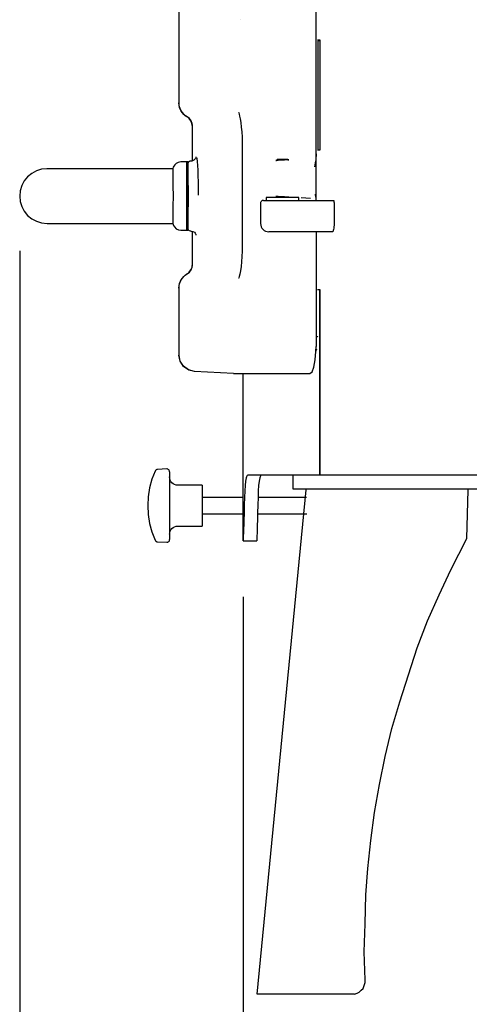
# Model space of a CAD drawing. Units: millimetres. Extents: x 261 to 6201, y 235 to 4435.
# Drawn here: x 2180 to 2345, y 2156 to 2516 of the extents above; entities that cross this region are included whole.
import ezdxf

# ---------------------------------------------------------------- set-up
doc = ezdxf.new("R2010")
doc.units = ezdxf.units.MM
doc.header["$LTSCALE"] = 5
doc.layers.add('_0-2_', color=7, linetype='Continuous')
doc.layers.add('寸法線', color=3, linetype='Continuous', lineweight=15)
doc.styles.add('japanese', font='romans.shx', dxfattribs={"bigfont": 'bigfont.shx'})
doc.dimstyles.new('KIHON', dxfattribs={"dimscale": 10, "dimtxt": 4, "dimasz": 4, "dimexe": 0, "dimexo": 2, "dimgap": 1, "dimtad": 1, "dimdec": 0, "dimdsep": 46, "dimtxsty": 'japanese', "dimblk": 'OPEN30', "dimcen": 2.5, "dimadec": 0, "dimazin": 0, "dimtfac": 1, "dimtdec": 0, "dimtmove": 0, "dimatfit": 0, "dimfxl": 1, "dimarcsym": 0})
doc.dimstyles.new('KIHON0.0', dxfattribs={"dimscale": 10, "dimtxt": 4, "dimasz": 4, "dimexe": 0, "dimexo": 2, "dimgap": 1, "dimtad": 1, "dimdec": 1, "dimdsep": 46, "dimtxsty": 'japanese', "dimblk": 'OPEN30', "dimcen": 2.5, "dimadec": 0, "dimazin": 0, "dimtfac": 1, "dimtdec": 1, "dimtmove": 0, "dimatfit": 0, "dimfxl": 1, "dimarcsym": 0})

# ---------------------------------------------------------------- blocks, each defined once
blk = doc.blocks.new('_Open30')
at = {"color": 0, "linetype": 'ByBlock', "lineweight": -2}
for p, q in [((-1, 0.2679), (0, 0)), ((0, 0), (-1, -0.2679)), ((0, 0), (-1, 0))]:
    blk.add_line(p, q, dxfattribs=at)
blk = doc.blocks.new('*D4')
at = {"layer": 'Defpoints', "color": 0, "linetype": 'Continuous'}
for p in [(2179.99, 2451.7), (2627.99, 2371.88), (2627.99, 1980.62)]:
    blk.add_point(p, dxfattribs=at)
at = {"layer": '寸法線', "color": 0, "linetype": 'Continuous', "lineweight": -2}
for p, q in [((2179.99, 2431.7), (2179.99, 1980.62)), ((2627.99, 2351.88), (2627.99, 1980.62)), ((2219.99, 1980.62), (2587.99, 1980.62))]:
    blk.add_line(p, q, dxfattribs=at)
at = {"layer": '寸法線', "color": 0, "linetype": 'Continuous', "lineweight": -2, "xscale": 40, "yscale": 40, "zscale": 40, "rotation": 180}
blk.add_blockref('_Open30', (2179.99, 1980.62), dxfattribs=at)
at = {"layer": '寸法線', "color": 0, "linetype": 'Continuous', "lineweight": -2, "xscale": 40, "yscale": 40, "zscale": 40}
blk.add_blockref('_Open30', (2627.99, 1980.62), dxfattribs=at)
at = {"layer": '寸法線', "color": 0, "linetype": 'Continuous', "insert": (2403.99, 2010.62), "char_height": 40, "attachment_point": 5, "style": 'japanese'}
blk.add_mtext('448', dxfattribs=at)
blk = doc.blocks.new('*D5')
at = {"layer": 'Defpoints', "color": 0, "linetype": 'Continuous'}
for p in [(2627.99, 2371.88), (2261.83, 2324.98), (2627.99, 2068.19)]:
    blk.add_point(p, dxfattribs=at)
at = {"layer": '寸法線', "color": 0, "linetype": 'Continuous', "lineweight": -2}
for p, q in [((2627.99, 2351.88), (2627.99, 2068.19)), ((2261.83, 2304.98), (2261.83, 2068.19)), ((2301.83, 2068.19), (2587.99, 2068.19))]:
    blk.add_line(p, q, dxfattribs=at)
at = {"layer": '寸法線', "color": 0, "linetype": 'Continuous', "lineweight": -2, "xscale": 40, "yscale": 40, "zscale": 40, "rotation": 180}
blk.add_blockref('_Open30', (2261.83, 2068.19), dxfattribs=at)
at = {"layer": '寸法線', "color": 0, "linetype": 'Continuous', "lineweight": -2, "xscale": 40, "yscale": 40, "zscale": 40}
blk.add_blockref('_Open30', (2627.99, 2068.19), dxfattribs=at)
at = {"layer": '寸法線', "color": 0, "linetype": 'Continuous', "insert": (2444.91, 2098.19), "char_height": 40, "attachment_point": 5, "style": 'japanese'}
blk.add_mtext('330', dxfattribs=at)
blk = doc.blocks.new('*D14')
at = {"layer": 'Defpoints', "color": 0}
for p in [(2627.99, 3148.76), (2209.99, 2919.46), (2627.99, 2376.87)]:
    blk.add_point(p, dxfattribs=at)
at = {"layer": '寸法線', "color": 0, "lineweight": -2}
for p, q in [((2209.99, 2939.46), (2209.99, 3148.76)), ((2249.99, 3148.76), (2587.99, 3148.76)), ((2627.99, 2396.87), (2627.99, 3148.76))]:
    blk.add_line(p, q, dxfattribs=at)
at = {"layer": '寸法線', "color": 0, "lineweight": -2, "xscale": 40, "yscale": 40, "zscale": 40, "rotation": 180}
blk.add_blockref('_Open30', (2209.99, 3148.76), dxfattribs=at)
at = {"layer": '寸法線', "color": 0, "lineweight": -2, "xscale": 40, "yscale": 40, "zscale": 40}
blk.add_blockref('_Open30', (2627.99, 3148.76), dxfattribs=at)
at = {"layer": '寸法線', "color": 0, "insert": (2418.99, 3178.76), "char_height": 40, "attachment_point": 5, "style": 'japanese'}
blk.add_mtext('418', dxfattribs=at)

msp = doc.modelspace()

# ---------------------------------------------------------------- linework, layer by layer
at = {"layer": '_0-2_', "color": 5, "linetype": 'Continuous'}
for p, q in [((2241.5611695, 2464.1949042), (2239.0736524, 2464.1949042)), ((2242.8195964, 2464.5043159), (2242.5036145, 2464.4942314)), ((2209.0627056, 2461.6974554), (2189.969331, 2461.6974554)), ((2269.2453404, 2450.1367654), (2285.3249689, 2450.1367654)), ((2285.328636, 2450.1367654), (2294.9370528, 2450.1367654)), ((2295.1393546, 2449.325572), (2295.1430217, 2441.64712)), ((2189.9989824, 2441.7172534), (2236.109412, 2441.7172534)), ((2288.3747749, 2438.6431528), (2271.2414659, 2438.6431528)), ((2258.3497709, 2386.7594741), (2243.9826788, 2387.5203977)), ((2261.8253908, 2325.4882248), (2261.8253908, 2386.7594741)), ((2234.883989, 2350.7857239), (2234.883989, 2325.9108582)), ((2591.9655438, 2349.4669425), (2263.5093826, 2349.4669425)), ((2343.8222906, 2326.3169777), (2344.2445939, 2344.1771015)), ((2337.8866366, 2314.8939197), (2343.8222906, 2326.3169777)), ((2333.661318, 2305.7196495), (2337.8866366, 2314.8939197)), ((2329.4246008, 2296.1951396), (2333.661318, 2305.7196495)), ((2325.5490768, 2286.3204788), (2329.4246008, 2296.1951396)), ((2322.3745666, 2276.4458181), (2325.5490768, 2286.3204788)), ((2319.1879455, 2266.5594916), (2322.3745666, 2276.4458181)), ((2316.3746285, 2256.6848309), (2319.1879455, 2266.5594916)), ((2313.9004199, 2246.4483537), (2316.3746285, 2256.6848309)), ((2311.7874044, 2236.2235422), (2313.9004199, 2246.4483537)), ((2310.0248958, 2225.9987308), (2311.7874044, 2236.2235422)), ((2308.6128942, 2215.7622535), (2310.0248958, 2225.9987308)), ((2307.5506872, 2205.5374421), (2308.6128942, 2215.7622535)), ((2306.8503857, 2195.8094134), (2307.5506872, 2205.5374421)), ((2306.4998787, 2185.2226964), (2306.8503857, 2195.8094134)), ((2306.1379732, 2174.9978849), (2306.4998787, 2185.2226964)), ((2306.4998787, 2164.7614077), (2306.1379732, 2174.9978849))]:
    msp.add_line(p, q, dxfattribs=at)
for points in [[(2238.3707912, 2485.8844339), (2238.3707912, 2865.0905283)], [(2288.5721871, 2450.1367654), (2288.5721871, 2794.8279485)], [(2260.763946, 2516.2807319), (2260.7535559, 2516.2506311)], [(2290.0818106, 2508.8426278), (2289.1301977, 2508.8426278)], [(2290.0818106, 2508.5822636), (2289.2004839, 2508.5822636)], [(2289.3049962, 2468.6169701), (2289.3049962, 2508.8417111)], [(2289.3166087, 2508.5822636), (2289.3166087, 2508.842475)], [(2290.0818106, 2468.6169701), (2290.0818106, 2508.8417111)], [(2241.273302, 2480.6902903), (2240.6321704, 2481.1208692), (2240.0711039, 2481.6114968), (2239.5809347, 2482.1621732), (2239.1598292, 2482.7730511), (2238.5590358, 2484.1549372), (2238.3689577, 2485.0061631), (2238.3090617, 2485.887337)], [(2241.3356427, 2480.6902903), (2240.7146802, 2481.1107846), (2240.0839388, 2481.661461), (2239.132326, 2482.9232495), (2238.5614805, 2484.3552526), (2238.4215195, 2485.1062444), (2238.3714024, 2485.887337)], [(2243.2480361, 2477.2206012), (2243.2174769, 2477.7211606), (2243.1074639, 2478.2619052), (2242.7169176, 2479.223297), (2242.0959551, 2480.0444221), (2241.6754608, 2480.4147993), (2241.2751356, 2480.6852481)], [(2243.3091545, 2477.2206012), (2243.2785953, 2477.7211606), (2243.1685823, 2478.2619052), (2242.778036, 2479.223297), (2242.1570735, 2480.0543538), (2241.7365792, 2480.4147993), (2241.3362539, 2480.6852481)], [(2260.1600966, 2482.3815881), (2260.1497065, 2482.3915198), (2260.2297716, 2482.2012889), (2260.3703438, 2481.7506938), (2260.5702008, 2480.979533), (2260.770669, 2479.9481607), (2260.9906951, 2478.5963754), (2261.1813844, 2476.984226), (2261.3415145, 2475.1816928), (2261.4515275, 2473.2190296), (2261.5218136, 2471.1662168), (2261.5218136, 2469.9345291)], [(2243.3091545, 2464.6234967), (2243.3091545, 2477.2206012)], [(2261.5309814, 2469.9366683), (2261.5309814, 2433.977683)], [(2288.5721871, 2467.22393), (2288.5520181, 2466.4828699), (2288.51168, 2465.7318781), (2288.421836, 2464.7605546), (2288.2812638, 2463.8391954), (2288.1413027, 2463.1082198), (2287.9909516, 2462.4172768), (2287.9909516, 2462.4073451)], [(2289.1308089, 2468.6169701), (2290.0818106, 2468.6169701)], [(2239.0693741, 2464.1828334), (2238.9789189, 2464.1927651), (2238.0376962, 2464.0124659), (2237.3464476, 2463.6520204), (2236.8257192, 2463.1913408), (2236.4852899, 2462.7107977), (2236.2554849, 2462.2401864), (2236.1448607, 2461.8496401), (2236.1051338, 2461.6192239)], [(2241.1064489, 2464.1949042), (2241.1162278, 2464.0946701), (2241.1260068, 2463.644075), (2241.1260068, 2462.8629824), (2241.1363969, 2461.7515451), (2241.1461758, 2460.3496428), (2241.1559548, 2458.697308), (2241.1559548, 2444.7082329), (2241.1461758, 2443.0661355), (2241.1363969, 2441.6642332), (2241.1260068, 2440.5526431), (2241.1260068, 2439.7616187), (2241.1162278, 2439.3209554), (2241.1064489, 2439.2208741)], [(2241.5165531, 2459.7007187), (2241.526332, 2461.0824519), (2241.5361109, 2462.3442404), (2241.5361109, 2463.2955476), (2241.5465011, 2463.9163573), (2241.55628, 2464.186806), (2241.5660589, 2464.0966565), (2241.5764491, 2463.8262077)], [(2242.5030034, 2464.477271), (2242.3526522, 2464.4671865), (2242.0421709, 2464.3570207), (2241.8417027, 2464.186806), (2241.7017417, 2464.0165914), (2241.6216766, 2463.8463768), (2241.5917287, 2463.736211), (2241.5715596, 2463.6660776), (2241.5715596, 2463.6159606), (2241.5611695, 2463.5759281), (2241.5611695, 2463.5158793), (2241.5513905, 2463.3456647), (2241.5416116, 2462.8649688)], [(2242.5653441, 2464.4933146), (2242.2047458, 2464.4130968), (2241.9639394, 2464.2529667), (2241.7940304, 2464.082752), (2241.6937963, 2463.9123846), (2241.6436793, 2463.7722708), (2241.6235102, 2463.6922057), (2241.6235102, 2463.6320042), (2241.6137313, 2463.5919716), (2241.6039523, 2463.5420074), (2241.6039523, 2463.4417733), (2241.5935622, 2463.051227), (2241.5837833, 2462.3402677)], [(2241.5837833, 2462.3404205), (2241.5935622, 2463.071396), (2241.6033411, 2463.4417733), (2241.6137313, 2463.4518578), (2241.6235102, 2463.1114286), (2241.6235102, 2462.4204855), (2241.6332891, 2461.399045), (2241.6436793, 2460.0772077), (2241.6436793, 2456.7126422), (2241.6534582, 2454.7699952), (2241.6534582, 2448.6317259), (2241.6436793, 2446.6990106), (2241.6436793, 2443.3344451), (2241.6332891, 2442.0126078), (2241.6235102, 2440.9913201), (2241.6235102, 2440.3003771), (2241.6137313, 2439.9498633), (2241.6033411, 2439.9698795), (2241.5935622, 2440.3404096), (2241.5837833, 2441.0713851)], [(2243.3091545, 2464.6404571), (2243.0286212, 2464.5302912), (2242.778036, 2464.5402229)], [(2244.5290769, 2465.7630485), (2244.5089078, 2465.7028469), (2244.4184527, 2465.4925997), (2244.1984266, 2465.1821185), (2243.7577632, 2464.8016567), (2243.0970738, 2464.5412925), (2242.8165405, 2464.5412925)], [(2244.5510795, 2466.0283021), (2244.5107414, 2465.8279867), (2244.4905723, 2465.6677038)], [(2245.5265285, 2452.0022504), (2245.5063594, 2454.4755575), (2245.4660213, 2456.8788841), (2245.4061253, 2459.1219278), (2245.3260603, 2461.1646561), (2245.2258261, 2462.9370884), (2245.105423, 2464.3990395), (2244.985631, 2465.4904606), (2244.9654619, 2465.6507435)], [(2278.6025608, 2465.0019721), (2278.5420536, 2464.9918876), (2278.4118715, 2464.9918876), (2278.2120145, 2464.9718713), (2277.9412602, 2464.9617868), (2277.6307789, 2464.9417705), (2277.2805707, 2464.9217543), (2276.8900244, 2464.901738), (2276.4793091, 2464.8817218), (2276.0588148, 2464.8617055), (2275.6584895, 2464.8416892), (2275.2679432, 2464.8115884), (2274.9073449, 2464.8016567), (2274.5766946, 2464.7816405), (2274.3065515, 2464.7715559), (2274.0963043, 2464.7616242), (2273.9459532, 2464.7616242), (2273.8658881, 2464.7515397), (2273.8658881, 2464.7616242), (2273.9361742, 2464.7616242), (2274.0162393, 2464.7715559)], [(2274.4397895, 2465.1941894), (2274.0089051, 2464.7634577)], [(2274.4397895, 2465.1941894), (2278.0341601, 2465.1941894)], [(2278.2517414, 2464.9799695), (2278.0408831, 2465.1902167)], [(2278.2346283, 2464.9909708), (2278.3745893, 2464.9909708), (2278.5249405, 2465.0009026), (2278.6050055, 2465.0009026)], [(2189.969331, 2461.6974554), (2188.0263784, 2461.5070717), (2186.143933, 2460.936379), (2184.4216177, 2460.0150198), (2182.9095496, 2458.7734004), (2181.6578456, 2457.2613322), (2180.7465709, 2455.5289324), (2180.1757255, 2453.6564188), (2179.9856474, 2451.7038401), (2180.1757255, 2449.7611931), (2180.7465709, 2447.8785949), (2181.6578456, 2446.1562796), (2182.9095496, 2444.6341269), (2184.4216177, 2443.3925075), (2186.143933, 2442.4711483), (2188.0263784, 2441.9103874), (2189.9989824, 2441.7172534)], [(2236.1136903, 2461.6974554), (2209.0663727, 2461.6974554)], [(2236.1136903, 2461.6974554), (2236.1234693, 2461.5972213), (2236.1234693, 2461.1466262), (2236.1332482, 2460.3556019), (2236.1332482, 2459.2540963), (2236.1436383, 2457.882142), (2236.1436383, 2454.5175764), (2236.1534173, 2452.6549945), (2236.1534173, 2450.7525328), (2236.1436383, 2448.8899509), (2236.1436383, 2445.5253854), (2236.1332482, 2444.1534311), (2236.1332482, 2443.0519255), (2236.1234693, 2442.2609011), (2236.1234693, 2441.8203906), (2236.1136903, 2441.7201565)], [(2241.6082306, 2459.7007187), (2241.1473982, 2459.7007187)], [(2241.5226649, 2459.7007187), (2241.5226649, 2460.0411479), (2241.5422228, 2462.3442404)], [(2241.572782, 2459.7007187), (2241.572782, 2460.0411479), (2241.5825609, 2462.3442404)], [(2241.6412345, 2453.4252386), (2241.6308444, 2455.0574043), (2241.6308444, 2457.7910756), (2241.6210655, 2458.7623991), (2241.6210655, 2459.4033779), (2241.6106753, 2459.6837583), (2241.6106753, 2459.7037746)], [(2241.6082306, 2443.7120037), (2241.6082306, 2443.7219355), (2241.6180095, 2444.0023159), (2241.6277885, 2444.6431419), (2241.6277885, 2446.8661693), (2241.6381786, 2448.3482895), (2241.6412345, 2453.4252386)], [(2288.182252, 2452.403798), (2288.182252, 2452.3937135), (2288.242148, 2452.1933981), (2288.3222131, 2451.8329526), (2288.3521611, 2451.6827542), (2288.3821091, 2451.5224713), (2288.4120571, 2451.3623412), (2288.442005, 2451.1921266), (2288.4823432, 2450.8315283), (2288.5122912, 2450.651382), (2288.5226813, 2450.4510665), (2288.5526293, 2450.1405853)], [(2268.2411658, 2449.1373275), (2268.2411658, 2441.64712)], [(2269.2453404, 2450.1367654), (2269.0448722, 2450.1165963), (2268.864573, 2450.0565475), (2268.6842738, 2449.966398), (2268.5339227, 2449.8463004), (2268.4141307, 2449.6860175), (2268.3236755, 2449.5158029), (2268.2637796, 2449.325572), (2268.2436105, 2449.1353411)], [(2270.2452367, 2451.2072534), (2270.2452367, 2450.1356958)], [(2282.2329912, 2451.2072534), (2270.246459, 2451.2072534)], [(2273.8701664, 2451.6407354), (2274.0999714, 2451.6407354), (2274.3102186, 2451.6205663), (2274.5809729, 2451.6106346), (2274.9012331, 2451.60055), (2275.2618314, 2451.5805338), (2275.6523777, 2451.5605175), (2276.0630931, 2451.5405013), (2276.4835874, 2451.520485), (2276.8839126, 2451.5004687), (2277.2744589, 2451.4804525), (2277.6350572, 2451.4604362), (2277.9455385, 2451.4404199), (2278.2059027, 2451.4204037), (2278.4057597, 2451.4103192), (2278.5463319, 2451.4003874), (2278.6062279, 2451.3903029), (2278.5359418, 2451.3903029)], [(2273.9367854, 2451.6407354), (2273.9367854, 2451.2100037)], [(2278.533497, 2451.2072534), (2278.533497, 2451.3974843)], [(2282.2329912, 2450.1367654), (2282.2329912, 2451.2081702)], [(2283.1137067, 2451.1681377), (2286.4978301, 2450.9177052)], [(2294.9394976, 2450.1367654), (2294.9792245, 2450.1165963), (2295.0195626, 2450.0565475), (2295.0495106, 2449.966398), (2295.0794586, 2449.8463004), (2295.1094066, 2449.6860175), (2295.1191855, 2449.5158029), (2295.1393546, 2449.325572)], [(2236.0916877, 2441.8735636), (2236.0916877, 2441.863479), (2236.1216357, 2441.6631636), (2236.3514407, 2440.9422726), (2236.682091, 2440.4114597), (2237.3531706, 2439.7506174), (2238.1140941, 2439.3701557), (2239.0155899, 2439.2198045), (2239.0852648, 2439.229889)], [(2241.1431199, 2443.7120037), (2241.6033411, 2443.7120037)], [(2241.572782, 2439.6063781), (2241.572782, 2439.3159131), (2241.5526129, 2439.2257635), (2241.5526129, 2439.4962123), (2241.5422228, 2440.117022), (2241.5324438, 2441.0683292), (2241.5226649, 2442.3299649), (2241.5122748, 2443.7118509)], [(2241.5385557, 2441.0733715), (2241.5281656, 2442.4651892), (2241.5183866, 2443.7870265)], [(2241.5385557, 2441.0623702), (2241.5385557, 2440.6617393), (2241.5483346, 2440.1209947), (2241.5581136, 2439.9307638), (2241.5581136, 2439.8506987), (2241.5685037, 2439.7904972), (2241.5782826, 2439.7205166), (2241.5984517, 2439.6202825), (2241.6785167, 2439.4500679), (2241.8184778, 2439.2398208), (2242.069063, 2439.0395054), (2242.3997133, 2438.9293395), (2242.554954, 2438.9293395)], [(2241.5837833, 2441.0733715), (2241.5837833, 2442.4651892), (2241.5733931, 2443.7870265)], [(2241.5837833, 2441.0623702), (2241.5935622, 2440.6617393), (2241.5935622, 2440.1209947), (2241.6033411, 2439.9307638), (2241.6033411, 2439.8506987), (2241.6137313, 2439.7904972), (2241.6235102, 2439.7304484), (2241.6436793, 2439.6402988), (2241.7133542, 2439.4601524), (2241.8539264, 2439.259837), (2242.1039005, 2439.0495899), (2242.4345508, 2438.9293395)], [(2268.2411658, 2441.6442169), (2268.3010618, 2441.0533552), (2268.4709708, 2440.4925943), (2268.751504, 2439.9819504), (2269.1218813, 2439.5212708), (2269.5729348, 2439.1507408), (2270.0936632, 2438.8703603), (2270.6541185, 2438.7001457), (2271.245133, 2438.6400969)], [(2295.1430217, 2441.6442169), (2295.1326316, 2441.0533552), (2295.0929046, 2440.4925943), (2295.0427876, 2439.9819504), (2294.9627225, 2439.5212708), (2294.8722674, 2439.1507408), (2294.7622543, 2438.8703603), (2294.6522413, 2438.7001457), (2294.5318381, 2438.6400969)], [(2239.0693741, 2439.2188877), (2241.1015594, 2439.2188877)], [(2241.1064489, 2439.2188877), (2241.5568912, 2439.2188877)], [(2242.5030034, 2438.9194078), (2242.8232635, 2438.8992387)], [(2242.7633676, 2438.8793753), (2243.3140439, 2438.7791412)], [(2242.8073728, 2438.8793753), (2243.4478931, 2438.7692094), (2243.9686215, 2438.4587282), (2244.2791028, 2438.1282307), (2244.4392329, 2437.8678665), (2244.509519, 2437.7077364), (2244.5296881, 2437.637603)], [(2243.3091545, 2426.6827488), (2243.3091545, 2438.7892257)], [(2244.5070743, 2437.6397422), (2244.5370223, 2437.4293422), (2244.5468012, 2437.3692935)], [(2294.5342829, 2438.6431528), (2288.375386, 2438.6431528)], [(2288.5721871, 2438.6431528), (2288.5721871, 2396.6258105)], [(2261.5260919, 2433.9677513), (2261.5260919, 2433.6372538), (2261.4955327, 2431.5543402), (2261.4056887, 2429.5216964), (2261.2553376, 2427.6290137), (2261.0652595, 2425.8765976), (2260.8446222, 2424.3545978), (2260.6044271, 2423.1028938), (2260.4039589, 2422.2918532), (2260.2438288, 2421.7610403), (2260.1637637, 2421.5206924), (2260.1637637, 2421.5307769)], [(2241.273302, 2423.2181019), (2241.6834062, 2423.4984824), (2242.0941215, 2423.8589279), (2242.715084, 2424.6899847), (2243.1154093, 2425.6513765), (2243.2156434, 2426.1921212), (2243.2455914, 2426.6827488)], [(2241.3356427, 2423.2181019), (2241.7457469, 2423.4984824), (2242.1564623, 2423.8589279), (2242.7872037, 2424.6899847), (2243.17775, 2425.6513765), (2243.2779841, 2426.1921212), (2243.3079321, 2426.6827488)], [(2238.3084505, 2418.0250279), (2238.3683465, 2418.8961173), (2238.5584246, 2419.7473432), (2239.1696082, 2421.1292293), (2240.0704927, 2422.2907837), (2240.6413382, 2422.7914958), (2241.2720796, 2423.2220746)], [(2238.3707912, 2418.0250279), (2238.4202971, 2418.8059677), (2238.5608693, 2419.5470278), (2239.1414937, 2420.9790309), (2240.0827164, 2422.2406666), (2240.7134579, 2422.8014275), (2241.3344204, 2423.2220746)], [(2238.3707912, 2393.5057184), (2238.3707912, 2418.0290006)], [(2290.0818106, 2417.4161363), (2289.1301977, 2417.4161363)], [(2289.790276, 2417.4161363), (2289.790276, 2349.4658729)], [(2290.0818106, 2349.4669425), (2290.0818106, 2417.4170531)], [(2288.5721871, 2400.2948982), (2288.7622652, 2400.2647974), (2289.0727465, 2400.2247649), (2289.1827595, 2400.2047487)], [(2286.3095856, 2386.7594741), (2287.0705091, 2387.3501831), (2287.7611466, 2389.0724983), (2288.2617059, 2391.6860721), (2288.5324602, 2394.7902734), (2288.5721871, 2396.6328391)], [(2288.5330714, 2394.8244997), (2288.8533316, 2395.8158394)], [(2243.9863459, 2387.516425), (2241.9132112, 2388.0070526), (2240.0509349, 2389.2686883), (2238.7686718, 2391.2014035), (2238.3084505, 2393.504496)], [(2244.0480754, 2387.516425), (2241.8447586, 2388.0671014), (2240.0020402, 2389.3889386), (2238.7906744, 2391.2915531), (2238.3701801, 2393.504496)], [(2258.3497709, 2386.7594741), (2286.307752, 2386.7594741)], [(2229.6345333, 2351.0280581), (2228.4427254, 2347.9839056), (2227.5913467, 2344.8395189), (2227.0706183, 2341.61522), (2226.8903191, 2338.3507358), (2227.0706183, 2335.0862516), (2227.5913467, 2331.8619526), (2228.4427254, 2328.7076342), (2229.6345333, 2325.6634817)], [(2230.4908015, 2351.6147944), (2230.3606194, 2351.5946253), (2230.2304373, 2351.5646773), (2230.1002552, 2351.5145603), (2229.979852, 2351.444427), (2229.869839, 2351.3643619), (2229.7793838, 2351.2642806), (2229.6993188, 2351.1541148), (2229.6290327, 2351.0239327)], [(2233.835198, 2351.7840922), (2230.4901903, 2351.6137248)], [(2234.883989, 2350.7857239), (2234.8638199, 2350.9858865), (2234.8033128, 2351.1761174), (2234.7134688, 2351.3564165), (2234.5735077, 2351.5066149), (2234.4127665, 2351.6268652), (2234.2330785, 2351.7269466), (2234.0423892, 2351.7770636), (2233.8321421, 2351.7869953)], [(2237.8836779, 2345.8389569), (2237.2926634, 2345.8990056), (2236.741987, 2346.0692203), (2236.2212586, 2346.3496007), (2235.7604262, 2346.7201308), (2235.390049, 2347.1707259), (2235.1199058, 2347.6914543), (2234.9493856, 2348.2522152), (2234.8790995, 2348.8429241)], [(2263.5099938, 2349.4669425), (2263.3394735, 2349.3867247), (2263.1891224, 2349.1964938), (2263.0491614, 2348.8960971), (2262.9287582, 2348.4855345), (2262.8187451, 2347.9648061), (2262.718511, 2347.3339119), (2262.5382119, 2345.7318469), (2262.4080298, 2343.7390829), (2262.2980167, 2341.3658571), (2262.2381208, 2338.602085)], [(2268.5003076, 2349.4669425), (2268.3297874, 2349.3867247), (2268.1794362, 2349.1964938), (2268.0394752, 2348.8960971), (2267.919072, 2348.4855345), (2267.809059, 2347.9648061), (2267.7088249, 2347.3339119), (2267.5285257, 2345.7318469), (2267.3983436, 2343.7390829), (2267.2981095, 2341.3658571), (2267.2284346, 2338.602085)], [(2280.0394534, 2349.4669425), (2280.0394534, 2344.4700585)], [(2246.8729659, 2345.8389569), (2237.880622, 2345.8389569)], [(2246.8729659, 2345.8389569), (2246.8729659, 2330.858542)], [(2302.6136685, 2159.4739711), (2266.9439917, 2159.4739711), (2284.976472, 2344.1794169)], [(2280.0394534, 2344.4691417), (2395.0721462, 2344.4691417)], [(2261.8243495, 2341.3458409), (2246.873577, 2341.3458409)], [(2285.0811066, 2341.3458409), (2267.2968871, 2341.3458409)], [(2262.2362872, 2338.5991819), (2262.1660011, 2335.5449448), (2262.085936, 2332.8612378), (2262.0455979, 2331.2791891), (2261.9954809, 2329.8572705), (2261.9453638, 2328.6055666), (2261.8854678, 2326.8731668), (2261.8457409, 2325.83171), (2261.8253908, 2325.4882248), (2266.8207751, 2325.4882248)], [(2267.226601, 2338.5991819), (2267.1563149, 2335.5449448), (2267.0860288, 2332.8612378), (2267.0359118, 2331.2791891), (2266.9857947, 2329.8572705), (2266.9460678, 2328.6055666), (2266.8757817, 2326.8731668), (2266.8360547, 2325.83171), (2266.8158857, 2325.4912807)], [(2246.8729659, 2335.351658), (2261.8329061, 2335.351658)], [(2267.1538702, 2335.351658), (2285.1281677, 2335.351658)], [(2234.883989, 2327.8554916), (2234.943885, 2328.4462005), (2235.113794, 2329.0069614), (2235.3943273, 2329.5276898), (2235.7647045, 2329.9782849), (2236.215758, 2330.3488149), (2236.7364864, 2330.6191109), (2237.2969417, 2330.79941), (2237.8879562, 2330.8594588)], [(2237.8836779, 2330.8565557), (2246.8754106, 2330.8565557)], [(2229.6345333, 2325.6665376), (2229.6944293, 2325.5462872), (2229.7842733, 2325.4361214), (2229.8747285, 2325.3360401), (2229.9847415, 2325.2458905), (2230.0947546, 2325.1858417), (2230.2249367, 2325.1357247), (2230.3551188, 2325.0956922), (2230.495691, 2325.0856076)], [(2233.835198, 2324.9124899), (2234.035055, 2324.9224216), (2234.2355232, 2324.9725387), (2234.4158224, 2325.0626882), (2234.5759525, 2325.1928703), (2234.7061346, 2325.3430687), (2234.8063687, 2325.5132833), (2234.8662647, 2325.7035142), (2234.8864337, 2325.9137614)], [(2230.4908015, 2325.0817877), (2233.835198, 2324.9114203)], [(2302.6136685, 2159.4739711), (2303.6751631, 2159.8241219), (2304.3754646, 2160.1742726), (2305.0764785, 2160.8862399), (2305.7881786, 2161.5866304), (2306.1379732, 2162.6487484), (2306.4998787, 2163.7109555), (2306.4998787, 2164.7614077)]]:
    msp.add_lwpolyline(points, dxfattribs=at)

# ---------------------------------------------------------------- dimensions: what is measured, and where the dimension line sits
at = {"layer": '寸法線'}
dim = msp.add_linear_dim(base=(2627.9856474, 3148.7604916), p1=(2209.9856474, 2919.4646272), p2=(2627.9856474, 2376.8740383), dimstyle='KIHON0.0', override={"dimdec": 6}, dxfattribs=at)
dim.commit()
dim.dimension.update_dxf_attribs({"geometry": '*D14', "text_midpoint": (2418.9856474, 3178.7604916)})
at = {"layer": '寸法線', "linetype": 'Continuous'}
dim = msp.add_linear_dim(base=(2627.9856474, 1980.6179009), p1=(2179.9856474, 2451.7038401), p2=(2627.9856474, 2371.8782238), dimstyle='KIHON', override={"dimdec": 6}, dxfattribs=at)
dim.commit()
dim.dimension.update_dxf_attribs({"geometry": '*D4', "text_midpoint": (2403.9856474, 2010.6179009)})
dim = msp.add_linear_dim(base=(2627.9856474, 2068.1878912), p1=(2261.8253908, 2324.9797762), p2=(2627.9856474, 2371.8782238), text='330', dimstyle='KIHON', override={"dimdec": 6}, dxfattribs=at)
dim.commit()
dim.dimension.update_dxf_attribs({"geometry": '*D5', "text_midpoint": (2444.9055191, 2098.1878912)})

doc.saveas('drawing.dxf')
